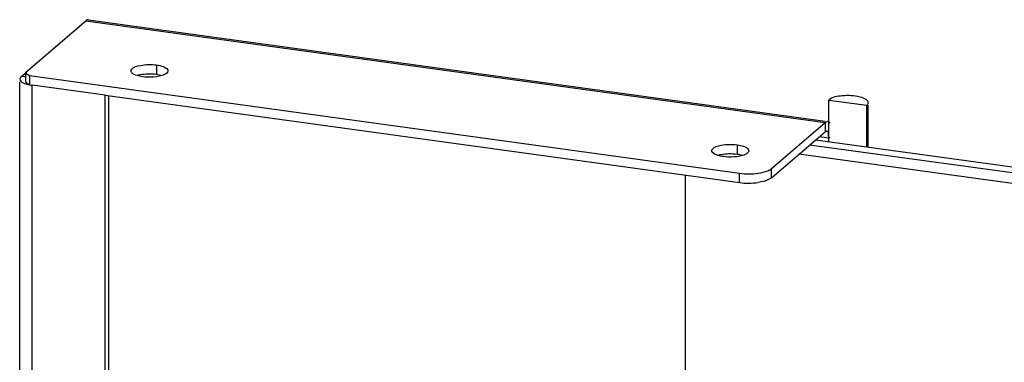
# Model space of a CAD drawing. Units: millimetres. Extents: x 0 to 594, y 0 to 420.
# Drawn here: x 516 to 528, y 385 to 389 of the extents above; entities that cross this region are included whole.
import ezdxf

# ---------------------------------------------------------------- set-up
doc = ezdxf.new("R2010")
doc.units = ezdxf.units.MM
doc.header["$LTSCALE"] = 32.67
doc.layers.get('0').update_dxf_attribs({"linetype": 'CONTINUOUS'})

msp = doc.modelspace()

# ---------------------------------------------------------------- linework, layer by layer
at = {"color": 3, "linetype": 'Continuous'}
for p, q in [((515.92207, 388.39778), (516.65515, 389.02989)), ((516.68788, 389.04234), (525.6651, 387.80584)), ((515.86845, 388.35033), (515.85132, 388.31962)), ((515.86845, 388.35033), (515.91219, 388.38805)), ((515.96901, 388.36009), (524.61991, 387.16853)), ((515.85037, 377.68339), (515.85131, 388.28513)), ((516.89375, 388.12006), (516.00227, 388.24285)), ((516.89285, 377.95318), (516.89375, 388.12006)), ((525.0098, 387.22613), (525.6628, 387.7892)), ((525.69557, 387.80164), (525.6628, 387.7892))]:
    msp.add_line(p, q, dxfattribs=at)
at = {"color": 9, "linetype": 'Continuous'}
for p, q in [((516.65515, 389.02989), (525.6628, 387.7892)), ((517.51554, 388.49027), (517.51553, 388.37762)), ((515.91466, 388.34396), (515.86845, 388.35033)), ((516.00133, 377.60659), (516.00227, 388.24285)), ((525.6628, 387.7892), (525.66279, 387.67655)), ((524.59166, 387.51562), (524.59165, 387.40297)), ((525.59466, 387.6178), (525.70731, 387.60228)), ((525.7185, 387.61194), (525.70731, 387.60228)), ((524.6199, 387.05588), (524.61991, 387.16853)), ((525.00979, 387.11348), (525.0098, 387.22613))]:
    msp.add_line(p, q, dxfattribs=at)
at = {"color": 7, "linetype": 'Continuous'}
for p, q in [((515.92207, 388.39778), (515.92206, 388.28513)), ((515.96901, 388.36009), (515.969, 388.24743)), ((515.969, 388.24743), (516.00227, 388.24285)), ((516.89375, 388.12006), (524.6199, 387.05588)), ((516.93737, 377.99157), (516.93827, 388.11393)), ((525.7073, 387.55579), (525.70735, 388.06228)), ((525.70735, 388.06228), (526.17166, 387.99833)), ((526.17161, 387.49184), (526.17166, 387.99833)), ((526.18945, 387.48938), (526.1895, 387.99833)), ((525.00979, 387.11348), (525.66279, 387.67655)), ((525.6794, 387.68266), (525.66279, 387.67655)), ((561.63336, 382.53321), (525.47397, 387.51373)), ((525.54817, 387.57771), (561.70757, 382.59719)), ((561.50239, 382.42027), (525.34299, 387.40079)), ((523.95309, 291.0855), (523.96162, 387.14655))]:
    msp.add_line(p, q, dxfattribs=at)
at = {"color": 3, "linetype": 'Continuous'}
for centre, radius, start, end in [((516.07271, 388.75763), 0.51958, 258.295204, 262.208413), ((524.73126, 387.97736), 0.81646, 262.161244, 278.326837)]:
    msp.add_arc(centre, radius, start, end, dxfattribs=at)
at = {"color": 7, "linetype": 'Continuous'}
msp.add_arc((524.73125, 387.8647), 0.81646, 262.161244, 278.326837, dxfattribs=at)
at = {"color": 3, "linetype": 'Continuous'}
for points, knots in [([(516.68787, 389.04235), (516.68252, 389.04308), (516.67014, 389.04109), (516.6601, 389.03416), (516.65515, 389.02989)], [0, 0, 0, 0, 0.4524425, 1, 1, 1, 1]), ([(517.20709, 388.41839), (517.2071, 388.42559), (517.2294, 388.46958), (517.28285, 388.47823), (517.32076, 388.48567)], [0, 0, 0, 0, 0.15712372, 1, 1, 1, 1]), ([(515.93241, 388.38522), (515.93146, 388.38697), (515.93016, 388.39109), (515.93152, 388.39523), (515.93258, 388.39705)], [0, 0, 0, 0, 0.48671542, 1, 1, 1, 1]), ([(515.94742, 388.37168), (515.94424, 388.37366), (515.93865, 388.37749), (515.93386, 388.38255), (515.93241, 388.38522)], [0, 0, 0, 0, 0.55245462, 1, 1, 1, 1]), ([(515.96901, 388.36009), (515.96526, 388.36195), (515.95796, 388.36561), (515.95081, 388.36957), (515.94742, 388.37168)], [0, 0, 0, 0, 0.51193103, 1, 1, 1, 1]), ([(517.21666, 388.39591), (517.21375, 388.39923), (517.20898, 388.40618), (517.20709, 388.41452), (517.20709, 388.41839)], [0, 0, 0, 0, 0.53253999, 1, 1, 1, 1]), ([(517.65704, 388.41818), (517.65701, 388.39749), (517.62222, 388.37439), (517.59402, 388.36425), (517.58341, 388.36093)], [0, 0, 0, 0, 0.6504745, 1, 1, 1, 1]), ([(517.65224, 388.43421), (517.65375, 388.43172), (517.65616, 388.42656), (517.65704, 388.4209), (517.65704, 388.41818)], [0, 0, 0, 0, 0.51775606, 1, 1, 1, 1]), ([(515.85132, 388.31962), (515.85129, 388.29881), (515.88503, 388.27482), (515.91318, 388.264), (515.92366, 388.26048)], [0, 0, 0, 0, 0.65307281, 1, 1, 1, 1]), ([(515.92366, 388.26048), (515.93054, 388.25816), (515.94499, 388.25388), (515.95967, 388.25045), (515.9673, 388.24886)], [0, 0, 0, 0, 0.48193058, 1, 1, 1, 1]), ([(525.70822, 387.79684), (525.70627, 387.79809), (525.7022, 387.80019), (525.69777, 387.80134), (525.69557, 387.80164)], [0, 0, 0, 0, 0.51065085, 1, 1, 1, 1]), ([(525.72576, 387.7775), (525.72334, 387.78155), (525.71825, 387.78874), (525.71163, 387.79467), (525.70822, 387.79684)], [0, 0, 0, 0, 0.53815946, 1, 1, 1, 1]), ([(524.2832, 387.44374), (524.28321, 387.45094), (524.30551, 387.49493), (524.35896, 387.50358), (524.39687, 387.51102)], [0, 0, 0, 0, 0.15712372, 1, 1, 1, 1]), ([(524.29277, 387.42126), (524.28987, 387.42458), (524.28509, 387.43153), (524.2832, 387.43987), (524.2832, 387.44374)], [0, 0, 0, 0, 0.53253999, 1, 1, 1, 1]), ([(524.73315, 387.44353), (524.73313, 387.42284), (524.69833, 387.39974), (524.67013, 387.3896), (524.65952, 387.38628)], [0, 0, 0, 0, 0.6504745, 1, 1, 1, 1]), ([(524.72835, 387.45956), (524.72986, 387.45707), (524.73228, 387.45191), (524.73315, 387.44625), (524.73315, 387.44353)], [0, 0, 0, 0, 0.51775606, 1, 1, 1, 1]), ([(524.96672, 387.20047), (524.97503, 387.20411), (524.99007, 387.21158), (525.00398, 387.22111), (525.0098, 387.22613)], [0, 0, 0, 0, 0.5411572, 1, 1, 1, 1])]:
    msp.add_open_spline(points, degree=3, knots=knots, dxfattribs=at)
for points in [[(517.32076, 388.48567), (517.38449, 388.49817), (517.4512, 388.49913), (517.51554, 388.49027)], [(517.51554, 388.49027), (517.54351, 388.48642), (517.5715, 388.48057), (517.59793, 388.47065)], [(517.59793, 388.47065), (517.61834, 388.46299), (517.64093, 388.45285), (517.65224, 388.43421)], [(517.28192, 388.36058), (517.25828, 388.36786), (517.23294, 388.37728), (517.21666, 388.39591)], [(517.34858, 388.3463), (517.32607, 388.3494), (517.30364, 388.35389), (517.28192, 388.36058)], [(517.44751, 388.34095), (517.41449, 388.34018), (517.3813, 388.3418), (517.34858, 388.3463)], [(517.58341, 388.36093), (517.53971, 388.34724), (517.49328, 388.34201), (517.44751, 388.34095)], [(524.39687, 387.51102), (524.4606, 387.52353), (524.52732, 387.52448), (524.59166, 387.51562)], [(524.59166, 387.51562), (524.61962, 387.51177), (524.64761, 387.50592), (524.67404, 387.496)], [(524.35803, 387.38593), (524.33439, 387.39321), (524.30905, 387.40264), (524.29277, 387.42126)], [(524.42469, 387.37165), (524.40218, 387.37476), (524.37975, 387.37924), (524.35803, 387.38593)], [(524.65952, 387.38628), (524.61582, 387.37259), (524.56939, 387.36736), (524.52362, 387.3663)], [(524.67404, 387.496), (524.69445, 387.48835), (524.71704, 387.4782), (524.72835, 387.45956)], [(524.52362, 387.3663), (524.4906, 387.36553), (524.45741, 387.36715), (524.42469, 387.37165)], [(524.8495, 387.16951), (524.88948, 387.17541), (524.9297, 387.18428), (524.96672, 387.20047)]]:
    msp.add_open_spline(points, degree=3, dxfattribs=at)
at = {"color": 7, "linetype": 'Continuous'}
for points, knots in [([(517.28071, 388.36299), (517.28706, 388.36498), (517.30033, 388.36867), (517.31377, 388.37165), (517.32075, 388.37301)], [0, 0, 0, 0, 0.48355052, 1, 1, 1, 1]), ([(515.93279, 388.27188), (515.93169, 388.27371), (515.93007, 388.27803), (515.93145, 388.28248), (515.93257, 388.2844)], [0, 0, 0, 0, 0.49047488, 1, 1, 1, 1]), ([(515.94741, 388.25903), (515.94437, 388.26092), (515.93898, 388.2646), (515.93432, 388.26936), (515.93279, 388.27188)], [0, 0, 0, 0, 0.54922459, 1, 1, 1, 1]), ([(515.969, 388.24743), (515.96525, 388.2493), (515.95795, 388.25296), (515.9508, 388.25692), (515.94741, 388.25903)], [0, 0, 0, 0, 0.51193103, 1, 1, 1, 1]), ([(526.08918, 388.09928), (526.01886, 388.1174), (525.89021, 388.1201), (525.7508, 388.09975), (525.70735, 388.06228)], [0, 0, 0, 0, 0.55863922, 1, 1, 1, 1]), ([(526.1895, 388.03029), (526.1895, 388.03726), (526.17172, 388.07856), (526.12332, 388.09049), (526.08918, 388.09928)], [0, 0, 0, 0, 0.16521384, 1, 1, 1, 1]), ([(526.17166, 387.99833), (526.17685, 388.00281), (526.18558, 388.01212), (526.1895, 388.02465), (526.1895, 388.03029)], [0, 0, 0, 0, 0.54923153, 1, 1, 1, 1]), ([(525.68505, 387.68065), (525.68423, 387.67994), (525.68255, 387.67809), (525.68117, 387.67603), (525.68045, 387.67485)], [0, 0, 0, 0, 0.44150461, 1, 1, 1, 1]), ([(524.35682, 387.38835), (524.36317, 387.39033), (524.37644, 387.39403), (524.38988, 387.397), (524.39686, 387.39837)], [0, 0, 0, 0, 0.48355052, 1, 1, 1, 1]), ([(525.00979, 387.11348), (525.0016, 387.10642), (524.95269, 387.076), (524.89525, 387.06361), (524.84949, 387.05685)], [0, 0, 0, 0, 0.18954152, 1, 1, 1, 1])]:
    msp.add_open_spline(points, degree=3, knots=knots, dxfattribs=at)
for points in [[(517.32075, 388.37301), (517.35227, 388.3792), (517.38449, 388.38223), (517.41661, 388.38297)], [(517.41661, 388.38297), (517.44962, 388.38374), (517.48282, 388.38212), (517.51553, 388.37762)], [(517.51553, 388.37762), (517.53805, 388.37452), (517.56048, 388.37003), (517.5822, 388.36334)], [(525.70731, 387.60228), (525.70731, 387.62944), (525.70562, 387.69838), (525.68505, 387.68065)], [(524.39686, 387.39837), (524.42838, 387.40455), (524.4606, 387.40758), (524.49272, 387.40833)], [(524.49272, 387.40833), (524.52574, 387.40909), (524.55893, 387.40747), (524.59165, 387.40297)], [(524.59165, 387.40297), (524.61416, 387.39987), (524.63659, 387.39538), (524.65831, 387.38869)]]:
    msp.add_open_spline(points, degree=3, dxfattribs=at)

doc.saveas('drawing.dxf')
